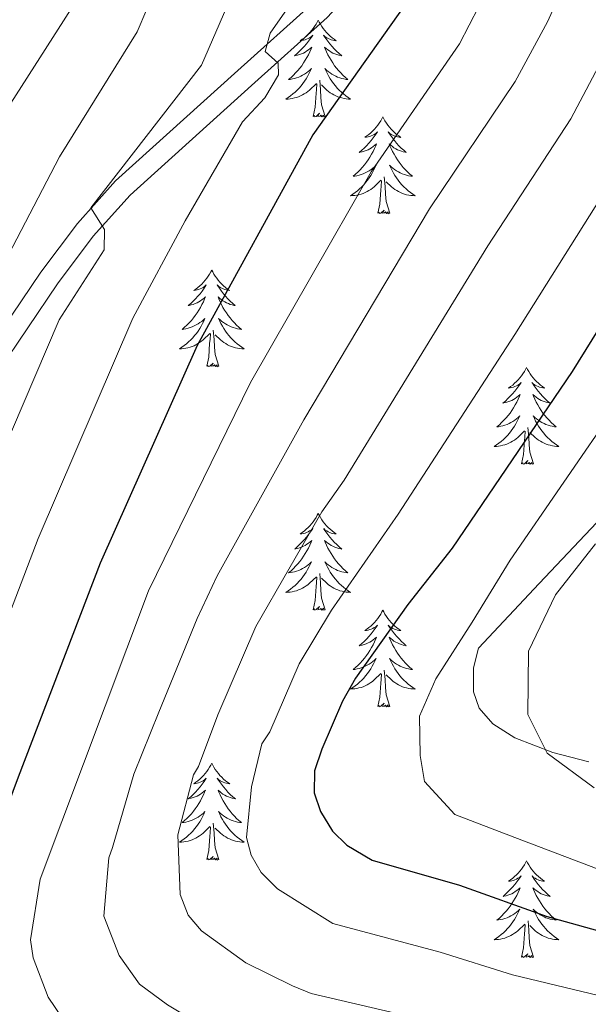
# Model space of a CAD drawing. Units: metres. Extents: x 598881 to 603380, y 4786594 to 4789630.
# Drawn here: x 600988 to 601058, y 4787111 to 4787232 of the extents above; entities that cross this region are included whole.
import ezdxf

# ---------------------------------------------------------------- set-up
doc = ezdxf.new("R2010")
doc.units = ezdxf.units.M
doc.header["$MEASUREMENT"] = 0
doc.linetypes.add('DGN Style 3', pattern=[1147.6976, 819.784, -327.9136])
for name, color, linetype, lineweight in [('Nivel 21', 7, 'Continuous', 0), ('Nivel 36', 7, 'Continuous', 0), ('Nivel 4', 7, 'Continuous', 0), ('Nivel 5', 7, 'Continuous', 0), ('Nivel 61', 7, 'Continuous', 0), ('Nivel 63', 7, 'Continuous', 0)]:
    doc.layers.add(name, color=color, linetype=linetype, lineweight=lineweight)

msp = doc.modelspace()

# ---------------------------------------------------------------- linework, layer by layer
at = {"layer": 'Nivel 21', "color": 250, "linetype": 'Continuous', "lineweight": 0}
msp.add_polyline3d([(601061.58, 4787286.95, 468.88), (601053.02, 4787275.09, 471.23), (601027.09, 4787237.9, 479.48), (601023.81, 4787234.33, 480), (601014.59, 4787226.03, 480.92), (600999.54, 4787212.42, 484.41), (600994.84, 4787207.18, 485.43), (600990.34, 4787201.17, 486.48), (600980.76, 4787187.03, 488.31), (600974.08, 4787176.49, 489.54), (600962.12, 4787155.24, 492.12), (600954.1, 4787140.09, 493.24), (600945.52, 4787122.97, 493.99), (600939.68, 4787109, 494.62)], dxfattribs=at)
at = {"layer": 'Nivel 21', "color": 250, "linetype": 'DGN Style 3', "lineweight": 0}
for points in [[(600942.06, 4787108.21, 494.62), (600947.8, 4787121.92, 493.99), (600956.32, 4787138.95, 493.24), (600964.31, 4787154.04, 492.12), (600976.22, 4787175.2, 489.54), (600982.85, 4787185.66, 488.31), (600992.38, 4787199.72, 486.48), (600996.78, 4787205.59, 485.43), (601001.32, 4787210.66, 484.41), (601016.26, 4787224.17, 480.92), (601025.58, 4787232.55, 480), (601029.05, 4787236.33, 479.48), (601055.06, 4787273.64, 471.23), (601063.54, 4787285.4, 468.88)], [(601060.18, 4787171.8, 438.2), (601051.69, 4787162.79, 438.41), (601044.24, 4787154.83, 439.01), (601043.62, 4787152.42, 439.25), (601043.62, 4787149.45, 439.55), (601044.3, 4787147.44, 439.82), (601045.99, 4787145.51, 439.66), (601048.7, 4787143.79, 439.28), (601053.38, 4787141.98, 439.44), (601057.8, 4787140.84, 439.82)]]:
    msp.add_polyline3d(points, dxfattribs=at)
at = {"layer": 'Nivel 36', "color": 92, "linetype": 'Continuous', "lineweight": 0, "flags": 128}
for points in [[(601024.48, 4787232.22), (601024.37, 4787232), (601024.22, 4787231.73), (601024.05, 4787231.46), (601023.87, 4787231.2), (601023.67, 4787230.95), (601023.46, 4787230.72), (601023.25, 4787230.49), (601023.02, 4787230.27), (601022.78, 4787230.07), (601022.52, 4787229.88), (601022.26, 4787229.7), (601022.46, 4787229.73), (601022.67, 4787229.76), (601022.87, 4787229.82), (601023.06, 4787229.89), (601023.25, 4787229.97), (601023.43, 4787230.07), (601023.6, 4787230.18), (601023.81, 4787230.37), (601023.77, 4787230.31), (601023.54, 4787229.97), (601023.3, 4787229.63), (601023.04, 4787229.3), (601022.77, 4787228.99), (601022.49, 4787228.68), (601022.2, 4787228.39), (601021.9, 4787228.11), (601021.58, 4787227.83), (601021.71, 4787227.86), (601021.95, 4787227.91), (601022.2, 4787227.99), (601022.43, 4787228.08), (601022.66, 4787228.18), (601022.89, 4787228.3), (601023.1, 4787228.43), (601023.31, 4787228.57), (601023.51, 4787228.73), (601023.69, 4787228.9), (601023.6, 4787228.68), (601023.45, 4787228.32), (601023.28, 4787227.96), (601023.09, 4787227.62), (601022.89, 4787227.28), (601022.68, 4787226.95), (601022.45, 4787226.62), (601022.22, 4787226.31), (601021.96, 4787226.01), (601021.7, 4787225.72), (601021.43, 4787225.43), (601021.14, 4787225.17), (601020.84, 4787224.91), (601021.04, 4787224.93), (601021.3, 4787224.98), (601021.57, 4787225.04), (601021.83, 4787225.12), (601022.08, 4787225.21), (601022.33, 4787225.32), (601022.57, 4787225.45), (601022.8, 4787225.58), (601023.03, 4787225.73), (601023.25, 4787225.9), (601023.45, 4787226.07), (601023.65, 4787226.26), (601023.51, 4787225.93)], [(601024.48, 4787232.22), (601024.59, 4787232), (601024.75, 4787231.73), (601024.92, 4787231.46), (601025.1, 4787231.2), (601025.29, 4787230.95), (601025.5, 4787230.72), (601025.72, 4787230.49), (601025.95, 4787230.27), (601026.19, 4787230.07), (601026.44, 4787229.88), (601026.7, 4787229.7), (601026.5, 4787229.73), (601026.3, 4787229.76), (601026.1, 4787229.82), (601025.9, 4787229.89), (601025.71, 4787229.97), (601025.53, 4787230.07), (601025.36, 4787230.18), (601025.15, 4787230.37), (601025.2, 4787230.31), (601025.42, 4787229.97), (601025.67, 4787229.63), (601025.92, 4787229.3), (601026.19, 4787228.99), (601026.47, 4787228.68), (601026.76, 4787228.39), (601027.07, 4787228.11), (601027.38, 4787227.83), (601027.26, 4787227.86), (601027.01, 4787227.91), (601026.77, 4787227.99), (601026.53, 4787228.08), (601026.3, 4787228.18), (601026.08, 4787228.3), (601025.86, 4787228.43), (601025.66, 4787228.57), (601025.46, 4787228.73), (601025.27, 4787228.9), (601025.36, 4787228.68), (601025.52, 4787228.32), (601025.69, 4787227.96), (601025.87, 4787227.62), (601026.07, 4787227.28), (601026.28, 4787226.95), (601026.51, 4787226.62), (601026.75, 4787226.31), (601027, 4787226.01), (601027.26, 4787225.72), (601027.54, 4787225.43), (601027.83, 4787225.17), (601028.12, 4787224.91), (601027.93, 4787224.93), (601027.66, 4787224.98), (601027.4, 4787225.04), (601027.14, 4787225.12), (601026.88, 4787225.21), (601026.64, 4787225.32), (601026.4, 4787225.45), (601026.16, 4787225.58), (601025.94, 4787225.73), (601025.72, 4787225.9), (601025.51, 4787226.07), (601025.32, 4787226.26), (601025.46, 4787225.93)], [(601023.51, 4787225.93), (601023.35, 4787225.61), (601023.18, 4787225.3), (601023, 4787224.99), (601022.8, 4787224.7), (601022.59, 4787224.41), (601022.37, 4787224.13), (601022.13, 4787223.86), (601021.89, 4787223.61), (601021.63, 4787223.36), (601021.36, 4787223.13), (601021.08, 4787222.91), (601020.79, 4787222.7), (601020.5, 4787222.51), (601020.77, 4787222.51), (601021.03, 4787222.54), (601021.29, 4787222.58), (601021.55, 4787222.64), (601021.81, 4787222.71), (601022.06, 4787222.8), (601022.3, 4787222.9), (601022.54, 4787223.01), (601022.77, 4787223.15), (601022.99, 4787223.29), (601023.2, 4787223.45), (601023.41, 4787223.62), (601024.26, 4787224.42)], [(601025.46, 4787225.93), (601025.62, 4787225.61), (601025.78, 4787225.3), (601025.97, 4787224.99), (601026.16, 4787224.7), (601026.37, 4787224.41), (601026.6, 4787224.13), (601026.83, 4787223.86), (601027.08, 4787223.61), (601027.34, 4787223.36), (601027.6, 4787223.13), (601027.88, 4787222.91), (601028.17, 4787222.7), (601028.46, 4787222.51), (601028.2, 4787222.51), (601027.94, 4787222.54), (601027.67, 4787222.58), (601027.41, 4787222.64), (601027.16, 4787222.71), (601026.91, 4787222.8), (601026.66, 4787222.9), (601026.43, 4787223.01), (601026.2, 4787223.15), (601025.98, 4787223.29), (601025.76, 4787223.45), (601025.56, 4787223.62), (601024.9, 4787224.24)], [(601023.86, 4787220.37), (601024.11, 4787221.49), (601024.22, 4787223.23), (601024.27, 4787223.66), (601024.33, 4787224.39)], [(601025.33, 4787220.37), (601024.9, 4787221.81), (601024.81, 4787222.71), (601024.77, 4787223.66), (601024.67, 4787224.83)], [(601025.33, 4787220.37), (601025.16, 4787220.3), (601025.14, 4787220.54), (601024.95, 4787220.32), (601024.83, 4787220.52), (601024.71, 4787220.41), (601024.44, 4787220.36), (601024.64, 4787220.75), (601024.25, 4787220.37), (601024.06, 4787220.32), (601024.02, 4787220.48), (601023.86, 4787220.37)], [(601032.44, 4787220.3), (601032.33, 4787220.08), (601032.18, 4787219.81), (601032.01, 4787219.54), (601031.83, 4787219.28), (601031.63, 4787219.04), (601031.43, 4787218.8), (601031.21, 4787218.57), (601030.98, 4787218.36), (601030.74, 4787218.15), (601030.49, 4787217.96), (601030.23, 4787217.79), (601030.42, 4787217.81), (601030.63, 4787217.85), (601030.83, 4787217.9), (601031.02, 4787217.97), (601031.21, 4787218.05), (601031.39, 4787218.15), (601031.57, 4787218.27), (601031.77, 4787218.46), (601031.73, 4787218.39), (601031.5, 4787218.05), (601031.26, 4787217.71), (601031, 4787217.39), (601030.73, 4787217.07), (601030.45, 4787216.76), (601030.16, 4787216.47), (601029.86, 4787216.19), (601029.54, 4787215.92), (601029.67, 4787215.94), (601029.92, 4787216), (601030.16, 4787216.07), (601030.39, 4787216.16), (601030.62, 4787216.26), (601030.85, 4787216.38), (601031.06, 4787216.51), (601031.27, 4787216.65), (601031.47, 4787216.81), (601031.65, 4787216.98), (601031.57, 4787216.76), (601031.41, 4787216.4), (601031.24, 4787216.05), (601031.05, 4787215.7), (601030.85, 4787215.36), (601030.64, 4787215.03), (601030.42, 4787214.71), (601030.18, 4787214.39), (601029.92, 4787214.09), (601029.66, 4787213.8), (601029.39, 4787213.52), (601029.1, 4787213.25), (601028.8, 4787212.99), (601029, 4787213.01), (601029.26, 4787213.06), (601029.53, 4787213.12), (601029.79, 4787213.2), (601030.04, 4787213.3), (601030.29, 4787213.41), (601030.53, 4787213.53), (601030.76, 4787213.67), (601030.99, 4787213.82), (601031.21, 4787213.98), (601031.41, 4787214.16), (601031.61, 4787214.34), (601031.47, 4787214.02)], [(601032.44, 4787220.3), (601032.55, 4787220.08), (601032.71, 4787219.81), (601032.88, 4787219.54), (601033.06, 4787219.28), (601033.25, 4787219.04), (601033.46, 4787218.8), (601033.68, 4787218.57), (601033.91, 4787218.36), (601034.15, 4787218.15), (601034.4, 4787217.96), (601034.66, 4787217.78), (601034.46, 4787217.81), (601034.26, 4787217.85), (601034.06, 4787217.9), (601033.86, 4787217.97), (601033.68, 4787218.05), (601033.49, 4787218.15), (601033.32, 4787218.27), (601033.12, 4787218.46), (601033.16, 4787218.39), (601033.39, 4787218.05), (601033.63, 4787217.71), (601033.88, 4787217.39), (601034.15, 4787217.07), (601034.43, 4787216.76), (601034.72, 4787216.47), (601035.03, 4787216.19), (601035.34, 4787215.92), (601035.22, 4787215.94), (601034.97, 4787216), (601034.73, 4787216.07), (601034.49, 4787216.16), (601034.26, 4787216.26), (601034.04, 4787216.38), (601033.82, 4787216.51), (601033.62, 4787216.65), (601033.42, 4787216.81), (601033.23, 4787216.98), (601033.32, 4787216.76), (601033.48, 4787216.4), (601033.65, 4787216.05), (601033.83, 4787215.7), (601034.03, 4787215.36), (601034.24, 4787215.03), (601034.47, 4787214.71), (601034.71, 4787214.39), (601034.96, 4787214.09), (601035.22, 4787213.8), (601035.5, 4787213.52), (601035.79, 4787213.25), (601036.08, 4787212.99), (601035.89, 4787213.01), (601035.62, 4787213.06), (601035.36, 4787213.12), (601035.1, 4787213.2), (601034.84, 4787213.3), (601034.6, 4787213.41), (601034.36, 4787213.53), (601034.12, 4787213.67), (601033.9, 4787213.82), (601033.68, 4787213.98), (601033.47, 4787214.16), (601033.28, 4787214.34), (601033.42, 4787214.02)], [(601031.47, 4787214.02), (601031.31, 4787213.7), (601031.14, 4787213.38), (601030.96, 4787213.08), (601030.76, 4787212.78), (601030.55, 4787212.49), (601030.33, 4787212.21), (601030.09, 4787211.95), (601029.85, 4787211.69), (601029.59, 4787211.44), (601029.32, 4787211.21), (601029.04, 4787210.99), (601028.75, 4787210.78), (601028.46, 4787210.59), (601028.73, 4787210.6), (601028.99, 4787210.62), (601029.25, 4787210.66), (601029.51, 4787210.72), (601029.77, 4787210.79), (601030.02, 4787210.88), (601030.26, 4787210.98), (601030.5, 4787211.1), (601030.73, 4787211.23), (601030.95, 4787211.37), (601031.16, 4787211.53), (601031.37, 4787211.7), (601032.22, 4787212.5)], [(601033.42, 4787214.02), (601033.58, 4787213.7), (601033.74, 4787213.38), (601033.93, 4787213.08), (601034.12, 4787212.78), (601034.33, 4787212.49), (601034.56, 4787212.21), (601034.79, 4787211.95), (601035.04, 4787211.69), (601035.3, 4787211.44), (601035.56, 4787211.21), (601035.84, 4787210.99), (601036.13, 4787210.78), (601036.42, 4787210.59), (601036.16, 4787210.6), (601035.9, 4787210.62), (601035.63, 4787210.66), (601035.37, 4787210.72), (601035.12, 4787210.79), (601034.87, 4787210.88), (601034.62, 4787210.98), (601034.39, 4787211.1), (601034.16, 4787211.23), (601033.94, 4787211.37), (601033.72, 4787211.53), (601033.52, 4787211.7), (601032.86, 4787212.32)], [(601031.82, 4787208.45), (601032.07, 4787209.57), (601032.18, 4787211.31), (601032.23, 4787211.74), (601032.29, 4787212.47)], [(601033.29, 4787208.45), (601032.86, 4787209.89), (601032.77, 4787210.79), (601032.73, 4787211.74), (601032.63, 4787212.91)], [(601033.29, 4787208.45), (601033.12, 4787208.38), (601033.1, 4787208.62), (601032.91, 4787208.4), (601032.79, 4787208.6), (601032.67, 4787208.49), (601032.4, 4787208.44), (601032.6, 4787208.83), (601032.21, 4787208.45), (601032.02, 4787208.4), (601031.98, 4787208.56), (601031.82, 4787208.45)], [(601011.38, 4787201.43), (601011.26, 4787201.21), (601011.11, 4787200.94), (601010.94, 4787200.67), (601010.76, 4787200.42), (601010.56, 4787200.17), (601010.36, 4787199.93), (601010.14, 4787199.71), (601009.91, 4787199.49), (601009.67, 4787199.29), (601009.42, 4787199.09), (601009.16, 4787198.92), (601009.36, 4787198.94), (601009.56, 4787198.98), (601009.76, 4787199.03), (601009.95, 4787199.1), (601010.14, 4787199.19), (601010.32, 4787199.29), (601010.5, 4787199.4), (601010.7, 4787199.59), (601010.66, 4787199.52), (601010.43, 4787199.18), (601010.19, 4787198.84), (601009.93, 4787198.52), (601009.66, 4787198.2), (601009.38, 4787197.9), (601009.09, 4787197.6), (601008.79, 4787197.32), (601008.48, 4787197.05), (601008.6, 4787197.07), (601008.85, 4787197.13), (601009.09, 4787197.2), (601009.32, 4787197.29), (601009.56, 4787197.39), (601009.78, 4787197.51), (601010, 4787197.64), (601010.2, 4787197.79), (601010.4, 4787197.94), (601010.59, 4787198.11), (601010.5, 4787197.89), (601010.34, 4787197.53), (601010.17, 4787197.18), (601009.99, 4787196.83), (601009.79, 4787196.49), (601009.57, 4787196.16), (601009.35, 4787195.84), (601009.11, 4787195.53), (601008.86, 4787195.22), (601008.59, 4787194.93), (601008.32, 4787194.65), (601008.03, 4787194.38), (601007.73, 4787194.12), (601007.93, 4787194.15), (601008.2, 4787194.19), (601008.46, 4787194.26), (601008.72, 4787194.34), (601008.97, 4787194.43), (601009.22, 4787194.54), (601009.46, 4787194.66), (601009.7, 4787194.8), (601009.92, 4787194.95), (601010.14, 4787195.11), (601010.34, 4787195.29), (601010.54, 4787195.48), (601010.4, 4787195.15)], [(601011.38, 4787201.43), (601011.49, 4787201.21), (601011.64, 4787200.94), (601011.81, 4787200.67), (601011.99, 4787200.42), (601012.18, 4787200.17), (601012.39, 4787199.93), (601012.61, 4787199.71), (601012.84, 4787199.49), (601013.08, 4787199.29), (601013.33, 4787199.09), (601013.59, 4787198.92), (601013.39, 4787198.94), (601013.19, 4787198.98), (601012.99, 4787199.03), (601012.8, 4787199.1), (601012.61, 4787199.19), (601012.43, 4787199.29), (601012.25, 4787199.4), (601012.05, 4787199.59), (601012.09, 4787199.52), (601012.32, 4787199.18), (601012.56, 4787198.84), (601012.82, 4787198.52), (601013.08, 4787198.2), (601013.36, 4787197.9), (601013.66, 4787197.6), (601013.96, 4787197.32), (601014.27, 4787197.05), (601014.15, 4787197.07), (601013.9, 4787197.13), (601013.66, 4787197.2), (601013.42, 4787197.29), (601013.19, 4787197.39), (601012.97, 4787197.51), (601012.76, 4787197.64), (601012.55, 4787197.79), (601012.35, 4787197.94), (601012.16, 4787198.11), (601012.25, 4787197.89), (601012.41, 4787197.53), (601012.58, 4787197.18), (601012.76, 4787196.83), (601012.96, 4787196.49), (601013.18, 4787196.16), (601013.4, 4787195.84), (601013.64, 4787195.53), (601013.89, 4787195.22), (601014.16, 4787194.93), (601014.43, 4787194.65), (601014.72, 4787194.38), (601015.02, 4787194.12), (601014.82, 4787194.15), (601014.55, 4787194.19), (601014.29, 4787194.26), (601014.03, 4787194.34), (601013.78, 4787194.43), (601013.53, 4787194.54), (601013.29, 4787194.66), (601013.05, 4787194.8), (601012.83, 4787194.95), (601012.61, 4787195.11), (601012.41, 4787195.29), (601012.21, 4787195.48), (601012.35, 4787195.15)], [(601010.4, 4787195.15), (601010.24, 4787194.83), (601010.07, 4787194.51), (601009.89, 4787194.21), (601009.69, 4787193.91), (601009.48, 4787193.63), (601009.26, 4787193.35), (601009.03, 4787193.08), (601008.78, 4787192.82), (601008.52, 4787192.58), (601008.25, 4787192.34), (601007.97, 4787192.12), (601007.68, 4787191.91), (601007.4, 4787191.72), (601007.66, 4787191.73), (601007.92, 4787191.75), (601008.18, 4787191.79), (601008.44, 4787191.85), (601008.7, 4787191.92), (601008.95, 4787192.01), (601009.19, 4787192.11), (601009.43, 4787192.23), (601009.66, 4787192.36), (601009.88, 4787192.51), (601010.1, 4787192.66), (601010.3, 4787192.83), (601011.15, 4787193.63)], [(601012.35, 4787195.15), (601012.51, 4787194.83), (601012.68, 4787194.51), (601012.86, 4787194.21), (601013.06, 4787193.91), (601013.27, 4787193.63), (601013.49, 4787193.35), (601013.72, 4787193.08), (601013.97, 4787192.82), (601014.23, 4787192.58), (601014.5, 4787192.34), (601014.78, 4787192.12), (601015.06, 4787191.91), (601015.36, 4787191.72), (601015.09, 4787191.73), (601014.83, 4787191.75), (601014.56, 4787191.79), (601014.31, 4787191.85), (601014.05, 4787191.92), (601013.8, 4787192.01), (601013.56, 4787192.11), (601013.32, 4787192.23), (601013.09, 4787192.36), (601012.87, 4787192.51), (601012.65, 4787192.66), (601012.45, 4787192.83), (601011.79, 4787193.45)], [(601010.76, 4787189.58), (601011, 4787190.7), (601011.11, 4787192.44), (601011.16, 4787192.88), (601011.22, 4787193.6)], [(601012.23, 4787189.58), (601011.8, 4787191.02), (601011.71, 4787191.93), (601011.66, 4787192.88), (601011.56, 4787194.04)], [(601012.23, 4787189.58), (601012.05, 4787189.52), (601012.03, 4787189.75), (601011.84, 4787189.53), (601011.72, 4787189.74), (601011.6, 4787189.63), (601011.33, 4787189.57), (601011.53, 4787189.97), (601011.14, 4787189.59), (601010.95, 4787189.53), (601010.91, 4787189.69), (601010.76, 4787189.58)], [(601050.14, 4787189.41), (601050.03, 4787189.19), (601049.88, 4787188.92), (601049.71, 4787188.65), (601049.53, 4787188.39), (601049.33, 4787188.15), (601049.12, 4787187.91), (601048.91, 4787187.68), (601048.68, 4787187.47), (601048.44, 4787187.26), (601048.18, 4787187.07), (601047.92, 4787186.89), (601048.12, 4787186.92), (601048.33, 4787186.95), (601048.53, 4787187.01), (601048.72, 4787187.08), (601048.91, 4787187.16), (601049.09, 4787187.26), (601049.26, 4787187.37), (601049.47, 4787187.57), (601049.43, 4787187.5), (601049.2, 4787187.15), (601048.96, 4787186.82), (601048.7, 4787186.49), (601048.43, 4787186.18), (601048.15, 4787185.87), (601047.86, 4787185.58), (601047.56, 4787185.29), (601047.24, 4787185.02), (601047.37, 4787185.05), (601047.61, 4787185.11), (601047.86, 4787185.18), (601048.09, 4787185.27), (601048.32, 4787185.37), (601048.55, 4787185.49), (601048.76, 4787185.62), (601048.97, 4787185.76), (601049.17, 4787185.92), (601049.35, 4787186.09), (601049.26, 4787185.87), (601049.11, 4787185.51), (601048.94, 4787185.15), (601048.75, 4787184.81), (601048.55, 4787184.47), (601048.34, 4787184.13), (601048.11, 4787183.81), (601047.88, 4787183.5), (601047.62, 4787183.2), (601047.36, 4787182.91), (601047.08, 4787182.63), (601046.8, 4787182.35), (601046.5, 4787182.1), (601046.7, 4787182.12), (601046.96, 4787182.17), (601047.23, 4787182.23), (601047.49, 4787182.31), (601047.74, 4787182.41), (601047.99, 4787182.51), (601048.23, 4787182.64), (601048.46, 4787182.77), (601048.69, 4787182.92), (601048.9, 4787183.09), (601049.11, 4787183.26), (601049.31, 4787183.45), (601049.16, 4787183.13)], [(601050.14, 4787189.41), (601050.25, 4787189.19), (601050.41, 4787188.92), (601050.58, 4787188.65), (601050.76, 4787188.39), (601050.95, 4787188.15), (601051.16, 4787187.91), (601051.38, 4787187.68), (601051.61, 4787187.47), (601051.85, 4787187.26), (601052.1, 4787187.07), (601052.36, 4787186.89), (601052.16, 4787186.92), (601051.96, 4787186.95), (601051.76, 4787187.01), (601051.56, 4787187.08), (601051.37, 4787187.16), (601051.19, 4787187.26), (601051.02, 4787187.37), (601050.81, 4787187.57), (601050.86, 4787187.5), (601051.08, 4787187.15), (601051.33, 4787186.82), (601051.58, 4787186.49), (601051.85, 4787186.18), (601052.13, 4787185.87), (601052.42, 4787185.58), (601052.73, 4787185.29), (601053.04, 4787185.02), (601052.92, 4787185.05), (601052.67, 4787185.11), (601052.43, 4787185.18), (601052.19, 4787185.27), (601051.96, 4787185.37), (601051.74, 4787185.49), (601051.52, 4787185.62), (601051.32, 4787185.76), (601051.12, 4787185.92), (601050.93, 4787186.09), (601051.02, 4787185.87), (601051.18, 4787185.51), (601051.35, 4787185.15), (601051.53, 4787184.81), (601051.73, 4787184.47), (601051.94, 4787184.13), (601052.17, 4787183.81), (601052.41, 4787183.5), (601052.66, 4787183.2), (601052.92, 4787182.91), (601053.2, 4787182.63), (601053.49, 4787182.35), (601053.78, 4787182.1), (601053.59, 4787182.12), (601053.32, 4787182.17), (601053.06, 4787182.23), (601052.8, 4787182.31), (601052.54, 4787182.41), (601052.3, 4787182.51), (601052.05, 4787182.64), (601051.82, 4787182.77), (601051.6, 4787182.92), (601051.38, 4787183.09), (601051.17, 4787183.26), (601050.98, 4787183.45), (601051.12, 4787183.13)], [(601049.16, 4787183.13), (601049.01, 4787182.8), (601048.84, 4787182.49), (601048.66, 4787182.19), (601048.46, 4787181.89), (601048.25, 4787181.6), (601048.03, 4787181.32), (601047.79, 4787181.05), (601047.55, 4787180.8), (601047.29, 4787180.55), (601047.02, 4787180.32), (601046.74, 4787180.09), (601046.45, 4787179.89), (601046.16, 4787179.69), (601046.43, 4787179.7), (601046.69, 4787179.73), (601046.95, 4787179.77), (601047.21, 4787179.83), (601047.47, 4787179.9), (601047.72, 4787179.99), (601047.96, 4787180.09), (601048.2, 4787180.21), (601048.43, 4787180.34), (601048.65, 4787180.48), (601048.86, 4787180.64), (601049.07, 4787180.81), (601049.91, 4787181.61)], [(601051.12, 4787183.13), (601051.27, 4787182.8), (601051.44, 4787182.49), (601051.63, 4787182.19), (601051.82, 4787181.89), (601052.03, 4787181.6), (601052.26, 4787181.32), (601052.49, 4787181.05), (601052.74, 4787180.8), (601053, 4787180.55), (601053.26, 4787180.32), (601053.54, 4787180.09), (601053.83, 4787179.89), (601054.12, 4787179.69), (601053.86, 4787179.7), (601053.59, 4787179.73), (601053.33, 4787179.77), (601053.07, 4787179.83), (601052.82, 4787179.9), (601052.57, 4787179.99), (601052.32, 4787180.09), (601052.09, 4787180.21), (601051.86, 4787180.34), (601051.63, 4787180.48), (601051.42, 4787180.64), (601051.22, 4787180.81), (601050.56, 4787181.43)], [(601049.52, 4787177.56), (601049.77, 4787178.68), (601049.88, 4787180.42), (601049.93, 4787180.85), (601049.99, 4787181.57)], [(601050.99, 4787177.56), (601050.56, 4787179), (601050.47, 4787179.9), (601050.43, 4787180.85), (601050.32, 4787182.02)], [(601050.99, 4787177.56), (601050.82, 4787177.49), (601050.8, 4787177.73), (601050.61, 4787177.51), (601050.49, 4787177.71), (601050.37, 4787177.6), (601050.1, 4787177.55), (601050.29, 4787177.94), (601049.91, 4787177.56), (601049.72, 4787177.51), (601049.68, 4787177.67), (601049.52, 4787177.56)], [(601024.48, 4787171.42), (601024.37, 4787171.21), (601024.22, 4787170.93), (601024.05, 4787170.66), (601023.87, 4787170.41), (601023.67, 4787170.16), (601023.47, 4787169.92), (601023.25, 4787169.7), (601023.02, 4787169.48), (601022.78, 4787169.28), (601022.53, 4787169.09), (601022.27, 4787168.91), (601022.47, 4787168.93), (601022.67, 4787168.97), (601022.87, 4787169.02), (601023.06, 4787169.09), (601023.25, 4787169.18), (601023.43, 4787169.28), (601023.61, 4787169.39), (601023.81, 4787169.58), (601023.77, 4787169.51), (601023.54, 4787169.17), (601023.3, 4787168.83), (601023.04, 4787168.51), (601022.77, 4787168.19), (601022.49, 4787167.89), (601022.2, 4787167.59), (601021.9, 4787167.31), (601021.59, 4787167.04), (601021.71, 4787167.06), (601021.96, 4787167.12), (601022.2, 4787167.19), (601022.43, 4787167.28), (601022.66, 4787167.38), (601022.89, 4787167.5), (601023.1, 4787167.63), (601023.31, 4787167.78), (601023.51, 4787167.93), (601023.7, 4787168.11), (601023.61, 4787167.88), (601023.45, 4787167.52), (601023.28, 4787167.17), (601023.1, 4787166.82), (601022.9, 4787166.48), (601022.68, 4787166.15), (601022.46, 4787165.83), (601022.22, 4787165.52), (601021.97, 4787165.21), (601021.7, 4787164.92), (601021.43, 4787164.64), (601021.14, 4787164.37), (601020.84, 4787164.11), (601021.04, 4787164.14), (601021.31, 4787164.18), (601021.57, 4787164.25), (601021.83, 4787164.33), (601022.08, 4787164.42), (601022.33, 4787164.53), (601022.57, 4787164.65), (601022.81, 4787164.79), (601023.03, 4787164.94), (601023.25, 4787165.1), (601023.45, 4787165.28), (601023.65, 4787165.47), (601023.51, 4787165.14)], [(601024.48, 4787171.42), (601024.6, 4787171.21), (601024.75, 4787170.93), (601024.92, 4787170.66), (601025.1, 4787170.41), (601025.29, 4787170.16), (601025.5, 4787169.92), (601025.72, 4787169.7), (601025.95, 4787169.48), (601026.19, 4787169.28), (601026.44, 4787169.09), (601026.7, 4787168.91), (601026.5, 4787168.93), (601026.3, 4787168.97), (601026.1, 4787169.02), (601025.9, 4787169.09), (601025.72, 4787169.18), (601025.54, 4787169.28), (601025.36, 4787169.39), (601025.16, 4787169.58), (601025.2, 4787169.51), (601025.43, 4787169.17), (601025.67, 4787168.83), (601025.93, 4787168.51), (601026.19, 4787168.19), (601026.47, 4787167.89), (601026.77, 4787167.59), (601027.07, 4787167.31), (601027.38, 4787167.04), (601027.26, 4787167.06), (601027.01, 4787167.12), (601026.77, 4787167.19), (601026.53, 4787167.28), (601026.3, 4787167.38), (601026.08, 4787167.5), (601025.86, 4787167.63), (601025.66, 4787167.78), (601025.46, 4787167.93), (601025.27, 4787168.11), (601025.36, 4787167.88), (601025.52, 4787167.52), (601025.69, 4787167.17), (601025.87, 4787166.82), (601026.07, 4787166.48), (601026.28, 4787166.15), (601026.51, 4787165.83), (601026.75, 4787165.52), (601027, 4787165.21), (601027.27, 4787164.92), (601027.54, 4787164.64), (601027.83, 4787164.37), (601028.13, 4787164.11), (601027.93, 4787164.14), (601027.66, 4787164.18), (601027.4, 4787164.25), (601027.14, 4787164.33), (601026.88, 4787164.42), (601026.64, 4787164.53), (601026.4, 4787164.65), (601026.16, 4787164.79), (601025.94, 4787164.94), (601025.72, 4787165.1), (601025.52, 4787165.28), (601025.32, 4787165.47), (601025.46, 4787165.14)], [(601023.51, 4787165.14), (601023.35, 4787164.82), (601023.18, 4787164.51), (601023, 4787164.2), (601022.8, 4787163.9), (601022.59, 4787163.61), (601022.37, 4787163.34), (601022.14, 4787163.07), (601021.89, 4787162.81), (601021.63, 4787162.57), (601021.36, 4787162.33), (601021.08, 4787162.11), (601020.79, 4787161.9), (601020.5, 4787161.71), (601020.77, 4787161.72), (601021.03, 4787161.74), (601021.29, 4787161.79), (601021.55, 4787161.84), (601021.81, 4787161.91), (601022.06, 4787162), (601022.3, 4787162.1), (601022.54, 4787162.22), (601022.77, 4787162.35), (601022.99, 4787162.5), (601023.2, 4787162.65), (601023.41, 4787162.82), (601024.26, 4787163.62)], [(601025.46, 4787165.14), (601025.62, 4787164.82), (601025.78, 4787164.51), (601025.97, 4787164.2), (601026.16, 4787163.9), (601026.38, 4787163.61), (601026.6, 4787163.34), (601026.83, 4787163.07), (601027.08, 4787162.81), (601027.34, 4787162.57), (601027.61, 4787162.33), (601027.89, 4787162.11), (601028.18, 4787161.9), (601028.46, 4787161.71), (601028.2, 4787161.72), (601027.94, 4787161.74), (601027.68, 4787161.79), (601027.42, 4787161.84), (601027.16, 4787161.91), (601026.91, 4787162), (601026.67, 4787162.1), (601026.43, 4787162.22), (601026.2, 4787162.35), (601025.98, 4787162.5), (601025.76, 4787162.65), (601025.56, 4787162.82), (601024.9, 4787163.44)], [(601023.87, 4787159.57), (601024.11, 4787160.69), (601024.22, 4787162.43), (601024.27, 4787162.87), (601024.33, 4787163.59)], [(601025.34, 4787159.57), (601024.91, 4787161.01), (601024.82, 4787161.92), (601024.77, 4787162.87), (601024.67, 4787164.03)], [(601025.34, 4787159.57), (601025.16, 4787159.51), (601025.14, 4787159.75), (601024.95, 4787159.52), (601024.83, 4787159.73), (601024.71, 4787159.62), (601024.44, 4787159.56), (601024.64, 4787159.96), (601024.25, 4787159.58), (601024.06, 4787159.52), (601024.02, 4787159.69), (601023.87, 4787159.57)], [(601032.44, 4787159.51), (601032.33, 4787159.29), (601032.18, 4787159.01), (601032.01, 4787158.75), (601031.83, 4787158.49), (601031.64, 4787158.24), (601031.43, 4787158), (601031.21, 4787157.78), (601030.98, 4787157.56), (601030.74, 4787157.36), (601030.49, 4787157.17), (601030.23, 4787156.99), (601030.43, 4787157.01), (601030.63, 4787157.05), (601030.83, 4787157.11), (601031.02, 4787157.17), (601031.21, 4787157.26), (601031.39, 4787157.36), (601031.57, 4787157.47), (601031.77, 4787157.66), (601031.73, 4787157.6), (601031.5, 4787157.25), (601031.26, 4787156.91), (601031, 4787156.59), (601030.74, 4787156.27), (601030.46, 4787155.97), (601030.16, 4787155.67), (601029.86, 4787155.39), (601029.55, 4787155.12), (601029.67, 4787155.14), (601029.92, 4787155.2), (601030.16, 4787155.27), (601030.4, 4787155.36), (601030.63, 4787155.47), (601030.85, 4787155.58), (601031.06, 4787155.71), (601031.27, 4787155.86), (601031.47, 4787156.02), (601031.66, 4787156.19), (601031.57, 4787155.96), (601031.41, 4787155.6), (601031.24, 4787155.25), (601031.06, 4787154.9), (601030.86, 4787154.56), (601030.64, 4787154.23), (601030.42, 4787153.91), (601030.18, 4787153.6), (601029.93, 4787153.29), (601029.66, 4787153), (601029.39, 4787152.72), (601029.1, 4787152.45), (601028.8, 4787152.19), (601029, 4787152.22), (601029.27, 4787152.27), (601029.53, 4787152.33), (601029.79, 4787152.41), (601030.04, 4787152.5), (601030.29, 4787152.61), (601030.53, 4787152.73), (601030.77, 4787152.87), (601030.99, 4787153.02), (601031.21, 4787153.18), (601031.41, 4787153.36), (601031.61, 4787153.55), (601031.47, 4787153.22)], [(601032.44, 4787159.51), (601032.56, 4787159.29), (601032.71, 4787159.01), (601032.88, 4787158.75), (601033.06, 4787158.49), (601033.26, 4787158.24), (601033.46, 4787158), (601033.68, 4787157.78), (601033.91, 4787157.56), (601034.15, 4787157.36), (601034.4, 4787157.17), (601034.66, 4787156.99), (601034.46, 4787157.01), (601034.26, 4787157.05), (601034.06, 4787157.11), (601033.87, 4787157.17), (601033.68, 4787157.26), (601033.5, 4787157.36), (601033.32, 4787157.47), (601033.12, 4787157.66), (601033.16, 4787157.6), (601033.39, 4787157.25), (601033.63, 4787156.91), (601033.89, 4787156.59), (601034.16, 4787156.27), (601034.44, 4787155.97), (601034.73, 4787155.67), (601035.03, 4787155.39), (601035.34, 4787155.12), (601035.22, 4787155.14), (601034.97, 4787155.2), (601034.73, 4787155.27), (601034.5, 4787155.36), (601034.26, 4787155.47), (601034.04, 4787155.58), (601033.82, 4787155.71), (601033.62, 4787155.86), (601033.42, 4787156.02), (601033.23, 4787156.19), (601033.32, 4787155.96), (601033.48, 4787155.6), (601033.65, 4787155.25), (601033.83, 4787154.9), (601034.03, 4787154.56), (601034.25, 4787154.23), (601034.47, 4787153.91), (601034.71, 4787153.6), (601034.96, 4787153.29), (601035.23, 4787153), (601035.5, 4787152.72), (601035.79, 4787152.45), (601036.09, 4787152.19), (601035.89, 4787152.22), (601035.62, 4787152.27), (601035.36, 4787152.33), (601035.1, 4787152.41), (601034.85, 4787152.5), (601034.6, 4787152.61), (601034.36, 4787152.73), (601034.12, 4787152.87), (601033.9, 4787153.02), (601033.68, 4787153.18), (601033.48, 4787153.36), (601033.28, 4787153.55), (601033.42, 4787153.22)], [(601031.47, 4787153.22), (601031.31, 4787152.9), (601031.14, 4787152.59), (601030.96, 4787152.28), (601030.76, 4787151.98), (601030.55, 4787151.7), (601030.33, 4787151.42), (601030.1, 4787151.15), (601029.85, 4787150.89), (601029.59, 4787150.65), (601029.32, 4787150.41), (601029.04, 4787150.19), (601028.76, 4787149.98), (601028.46, 4787149.79), (601028.73, 4787149.8), (601028.99, 4787149.83), (601029.26, 4787149.87), (601029.51, 4787149.92), (601029.77, 4787149.99), (601030.02, 4787150.08), (601030.26, 4787150.19), (601030.5, 4787150.3), (601030.73, 4787150.43), (601030.95, 4787150.58), (601031.17, 4787150.73), (601031.37, 4787150.91), (601032.22, 4787151.7)], [(601033.42, 4787153.22), (601033.58, 4787152.9), (601033.75, 4787152.59), (601033.93, 4787152.28), (601034.13, 4787151.98), (601034.34, 4787151.7), (601034.56, 4787151.42), (601034.79, 4787151.15), (601035.04, 4787150.89), (601035.3, 4787150.65), (601035.57, 4787150.41), (601035.85, 4787150.19), (601036.14, 4787149.98), (601036.42, 4787149.79), (601036.16, 4787149.8), (601035.9, 4787149.83), (601035.64, 4787149.87), (601035.38, 4787149.92), (601035.12, 4787149.99), (601034.87, 4787150.08), (601034.63, 4787150.19), (601034.39, 4787150.3), (601034.16, 4787150.43), (601033.94, 4787150.58), (601033.72, 4787150.73), (601033.52, 4787150.91), (601032.86, 4787151.53)], [(601031.83, 4787147.65), (601032.07, 4787148.77), (601032.18, 4787150.51), (601032.23, 4787150.95), (601032.3, 4787151.67)], [(601033.3, 4787147.65), (601032.87, 4787149.09), (601032.78, 4787150), (601032.73, 4787150.95), (601032.63, 4787152.11)], [(601033.3, 4787147.65), (601033.12, 4787147.59), (601033.1, 4787147.83), (601032.91, 4787147.6), (601032.79, 4787147.81), (601032.67, 4787147.7), (601032.4, 4787147.65), (601032.6, 4787148.04), (601032.21, 4787147.66), (601032.02, 4787147.6), (601031.98, 4787147.77), (601031.83, 4787147.65)], [(601011.38, 4787140.64), (601011.27, 4787140.42), (601011.11, 4787140.15), (601010.94, 4787139.88), (601010.76, 4787139.62), (601010.57, 4787139.37), (601010.36, 4787139.14), (601010.14, 4787138.91), (601009.91, 4787138.69), (601009.67, 4787138.49), (601009.42, 4787138.3), (601009.16, 4787138.12), (601009.36, 4787138.15), (601009.56, 4787138.18), (601009.76, 4787138.24), (601009.96, 4787138.31), (601010.14, 4787138.39), (601010.33, 4787138.49), (601010.5, 4787138.6), (601010.7, 4787138.79), (601010.66, 4787138.73), (601010.43, 4787138.38), (601010.19, 4787138.05), (601009.94, 4787137.72), (601009.67, 4787137.41), (601009.39, 4787137.1), (601009.1, 4787136.81), (601008.79, 4787136.52), (601008.48, 4787136.25), (601008.6, 4787136.28), (601008.85, 4787136.33), (601009.09, 4787136.41), (601009.33, 4787136.49), (601009.56, 4787136.6), (601009.78, 4787136.72), (601010, 4787136.85), (601010.2, 4787136.99), (601010.4, 4787137.15), (601010.59, 4787137.32), (601010.5, 4787137.1), (601010.34, 4787136.74), (601010.17, 4787136.38), (601009.99, 4787136.03), (601009.79, 4787135.69), (601009.58, 4787135.36), (601009.35, 4787135.04), (601009.11, 4787134.73), (601008.86, 4787134.43), (601008.6, 4787134.13), (601008.32, 4787133.85), (601008.03, 4787133.58), (601007.74, 4787133.33), (601007.93, 4787133.35), (601008.2, 4787133.4), (601008.46, 4787133.46), (601008.72, 4787133.54), (601008.98, 4787133.63), (601009.22, 4787133.74), (601009.46, 4787133.87), (601009.7, 4787134), (601009.92, 4787134.15), (601010.14, 4787134.32), (601010.35, 4787134.49), (601010.54, 4787134.68), (601010.4, 4787134.35)], [(601011.38, 4787140.64), (601011.49, 4787140.42), (601011.64, 4787140.15), (601011.81, 4787139.88), (601011.99, 4787139.62), (601012.19, 4787139.37), (601012.39, 4787139.14), (601012.61, 4787138.91), (601012.84, 4787138.69), (601013.08, 4787138.49), (601013.33, 4787138.3), (601013.59, 4787138.12), (601013.4, 4787138.15), (601013.19, 4787138.18), (601012.99, 4787138.24), (601012.8, 4787138.31), (601012.61, 4787138.39), (601012.43, 4787138.49), (601012.25, 4787138.6), (601012.05, 4787138.79), (601012.09, 4787138.73), (601012.32, 4787138.38), (601012.56, 4787138.05), (601012.82, 4787137.72), (601013.09, 4787137.41), (601013.37, 4787137.1), (601013.66, 4787136.81), (601013.96, 4787136.52), (601014.28, 4787136.25), (601014.15, 4787136.28), (601013.9, 4787136.33), (601013.66, 4787136.41), (601013.43, 4787136.49), (601013.2, 4787136.6), (601012.97, 4787136.72), (601012.76, 4787136.85), (601012.55, 4787136.99), (601012.35, 4787137.15), (601012.17, 4787137.32), (601012.25, 4787137.1), (601012.41, 4787136.74), (601012.58, 4787136.38), (601012.77, 4787136.03), (601012.97, 4787135.69), (601013.18, 4787135.36), (601013.4, 4787135.04), (601013.64, 4787134.73), (601013.9, 4787134.43), (601014.16, 4787134.13), (601014.43, 4787133.85), (601014.72, 4787133.58), (601015.02, 4787133.33), (601014.82, 4787133.35), (601014.56, 4787133.4), (601014.29, 4787133.46), (601014.03, 4787133.54), (601013.78, 4787133.63), (601013.53, 4787133.74), (601013.29, 4787133.87), (601013.06, 4787134), (601012.83, 4787134.15), (601012.61, 4787134.32), (601012.41, 4787134.49), (601012.21, 4787134.68), (601012.35, 4787134.35)], [(601010.4, 4787134.35), (601010.24, 4787134.03), (601010.08, 4787133.72), (601009.89, 4787133.41), (601009.7, 4787133.12), (601009.49, 4787132.83), (601009.26, 4787132.55), (601009.03, 4787132.28), (601008.78, 4787132.03), (601008.52, 4787131.78), (601008.26, 4787131.55), (601007.98, 4787131.32), (601007.69, 4787131.11), (601007.4, 4787130.92), (601007.66, 4787130.93), (601007.92, 4787130.96), (601008.19, 4787131), (601008.45, 4787131.06), (601008.7, 4787131.13), (601008.95, 4787131.21), (601009.2, 4787131.32), (601009.43, 4787131.43), (601009.66, 4787131.57), (601009.88, 4787131.71), (601010.1, 4787131.87), (601010.3, 4787132.04), (601011.15, 4787132.84)], [(601012.35, 4787134.35), (601012.51, 4787134.03), (601012.68, 4787133.72), (601012.86, 4787133.41), (601013.06, 4787133.12), (601013.27, 4787132.83), (601013.49, 4787132.55), (601013.73, 4787132.28), (601013.97, 4787132.03), (601014.23, 4787131.78), (601014.5, 4787131.55), (601014.78, 4787131.32), (601015.07, 4787131.11), (601015.36, 4787130.92), (601015.09, 4787130.93), (601014.83, 4787130.96), (601014.57, 4787131), (601014.31, 4787131.06), (601014.05, 4787131.13), (601013.8, 4787131.21), (601013.56, 4787131.32), (601013.32, 4787131.43), (601013.09, 4787131.57), (601012.87, 4787131.71), (601012.66, 4787131.87), (601012.45, 4787132.04), (601011.8, 4787132.66)], [(601012.23, 4787128.79), (601011.8, 4787130.23), (601011.71, 4787131.13), (601011.66, 4787132.08), (601011.56, 4787133.25)], [(601010.76, 4787128.79), (601011, 4787129.91), (601011.12, 4787131.65), (601011.16, 4787132.08), (601011.23, 4787132.8)], [(601012.23, 4787128.79), (601012.05, 4787128.72), (601012.04, 4787128.96), (601011.84, 4787128.74), (601011.72, 4787128.94), (601011.6, 4787128.83), (601011.33, 4787128.78), (601011.53, 4787129.17), (601011.14, 4787128.79), (601010.96, 4787128.74), (601010.92, 4787128.9), (601010.76, 4787128.79)], [(601050.14, 4787128.61), (601050.03, 4787128.39), (601049.88, 4787128.12), (601049.71, 4787127.85), (601049.53, 4787127.6), (601049.33, 4787127.35), (601049.13, 4787127.11), (601048.91, 4787126.89), (601048.68, 4787126.67), (601048.44, 4787126.47), (601048.19, 4787126.27), (601047.93, 4787126.1), (601048.13, 4787126.12), (601048.33, 4787126.16), (601048.53, 4787126.21), (601048.72, 4787126.28), (601048.91, 4787126.37), (601049.09, 4787126.47), (601049.27, 4787126.58), (601049.47, 4787126.77), (601049.43, 4787126.7), (601049.2, 4787126.36), (601048.96, 4787126.02), (601048.7, 4787125.7), (601048.43, 4787125.38), (601048.15, 4787125.08), (601047.86, 4787124.78), (601047.56, 4787124.5), (601047.25, 4787124.23), (601047.37, 4787124.25), (601047.62, 4787124.31), (601047.86, 4787124.38), (601048.09, 4787124.47), (601048.32, 4787124.57), (601048.55, 4787124.69), (601048.76, 4787124.82), (601048.97, 4787124.97), (601049.17, 4787125.12), (601049.36, 4787125.29), (601049.27, 4787125.07), (601049.11, 4787124.71), (601048.94, 4787124.36), (601048.76, 4787124.01), (601048.56, 4787123.67), (601048.34, 4787123.34), (601048.12, 4787123.02), (601047.88, 4787122.71), (601047.63, 4787122.4), (601047.36, 4787122.11), (601047.09, 4787121.83), (601046.8, 4787121.56), (601046.5, 4787121.3), (601046.7, 4787121.33), (601046.97, 4787121.37), (601047.23, 4787121.44), (601047.49, 4787121.51), (601047.74, 4787121.61), (601047.99, 4787121.72), (601048.23, 4787121.84), (601048.47, 4787121.98), (601048.69, 4787122.13), (601048.91, 4787122.29), (601049.11, 4787122.47), (601049.31, 4787122.66), (601049.17, 4787122.33)], [(601050.14, 4787128.61), (601050.26, 4787128.39), (601050.41, 4787128.12), (601050.58, 4787127.85), (601050.76, 4787127.6), (601050.95, 4787127.35), (601051.16, 4787127.11), (601051.38, 4787126.89), (601051.61, 4787126.67), (601051.85, 4787126.47), (601052.1, 4787126.27), (601052.36, 4787126.1), (601052.16, 4787126.12), (601051.96, 4787126.16), (601051.76, 4787126.21), (601051.56, 4787126.28), (601051.38, 4787126.37), (601051.2, 4787126.47), (601051.02, 4787126.58), (601050.82, 4787126.77), (601050.86, 4787126.7), (601051.09, 4787126.36), (601051.33, 4787126.02), (601051.59, 4787125.7), (601051.85, 4787125.38), (601052.13, 4787125.08), (601052.43, 4787124.78), (601052.73, 4787124.5), (601053.04, 4787124.23), (601052.92, 4787124.25), (601052.67, 4787124.31), (601052.43, 4787124.38), (601052.19, 4787124.47), (601051.96, 4787124.57), (601051.74, 4787124.69), (601051.52, 4787124.82), (601051.32, 4787124.97), (601051.12, 4787125.12), (601050.93, 4787125.29), (601051.02, 4787125.07), (601051.18, 4787124.71), (601051.35, 4787124.36), (601051.53, 4787124.01), (601051.73, 4787123.67), (601051.94, 4787123.34), (601052.17, 4787123.02), (601052.41, 4787122.71), (601052.66, 4787122.4), (601052.93, 4787122.11), (601053.2, 4787121.83), (601053.49, 4787121.56), (601053.78, 4787121.3), (601053.59, 4787121.33), (601053.32, 4787121.37), (601053.06, 4787121.44), (601052.8, 4787121.51), (601052.54, 4787121.61), (601052.3, 4787121.72), (601052.06, 4787121.84), (601051.82, 4787121.98), (601051.6, 4787122.13), (601051.38, 4787122.29), (601051.18, 4787122.47), (601050.98, 4787122.66), (601051.12, 4787122.33)], [(601049.17, 4787122.33), (601049.01, 4787122.01), (601048.84, 4787121.69), (601048.66, 4787121.39), (601048.46, 4787121.09), (601048.25, 4787120.8), (601048.03, 4787120.53), (601047.8, 4787120.26), (601047.55, 4787120), (601047.29, 4787119.75), (601047.02, 4787119.52), (601046.74, 4787119.3), (601046.45, 4787119.09), (601046.16, 4787118.9), (601046.43, 4787118.91), (601046.69, 4787118.93), (601046.95, 4787118.97), (601047.21, 4787119.03), (601047.47, 4787119.1), (601047.72, 4787119.19), (601047.96, 4787119.29), (601048.2, 4787119.41), (601048.43, 4787119.54), (601048.65, 4787119.69), (601048.86, 4787119.84), (601049.07, 4787120.01), (601049.92, 4787120.81)], [(601051.12, 4787122.33), (601051.28, 4787122.01), (601051.44, 4787121.69), (601051.63, 4787121.39), (601051.82, 4787121.09), (601052.04, 4787120.8), (601052.26, 4787120.53), (601052.49, 4787120.26), (601052.74, 4787120), (601053, 4787119.75), (601053.27, 4787119.52), (601053.54, 4787119.3), (601053.83, 4787119.09), (601054.12, 4787118.9), (601053.86, 4787118.91), (601053.6, 4787118.93), (601053.33, 4787118.97), (601053.08, 4787119.03), (601052.82, 4787119.1), (601052.57, 4787119.19), (601052.33, 4787119.29), (601052.09, 4787119.41), (601051.86, 4787119.54), (601051.64, 4787119.69), (601051.42, 4787119.84), (601051.22, 4787120.01), (601050.56, 4787120.63)], [(601049.52, 4787116.76), (601049.77, 4787117.88), (601049.88, 4787119.62), (601049.93, 4787120.06), (601049.99, 4787120.78)], [(601051, 4787116.76), (601050.57, 4787118.2), (601050.48, 4787119.11), (601050.43, 4787120.06), (601050.33, 4787121.22)], [(601051, 4787116.76), (601050.82, 4787116.69), (601050.8, 4787116.93), (601050.61, 4787116.71), (601050.49, 4787116.91), (601050.37, 4787116.81), (601050.1, 4787116.75), (601050.3, 4787117.15), (601049.91, 4787116.77), (601049.72, 4787116.71), (601049.68, 4787116.87), (601049.52, 4787116.76)]]:
    msp.add_lwpolyline(points, dxfattribs=at)
at = {"layer": 'Nivel 4', "color": 36, "linetype": 'Continuous', "lineweight": 30, "flags": 128}
for points, elevation in [([(601064.75, 4787303.01), (601054.33, 4787286.84), (601045.51, 4787270.32), (601041.2, 4787260.82), (601036.49, 4787254.22), (601036.75, 4787252.86), (601039.87, 4787250.57), (601041.04, 4787248.4), (601041.08, 4787246.25), (601040.3, 4787243.88), (601037.73, 4787238.77), (601036.46, 4787236.62), (601035.02, 4787233.92), (601023.82, 4787218.11), (601009.57, 4787192.14), (600997.64, 4787165.29), (600987.53, 4787138.94), (600981.82, 4787123.68), (600980.14, 4787114.93), (600981.56, 4787109.13)], 475), ([(601069.35, 4787210.83), (601055.78, 4787188.91), (601040.98, 4787167.16), (601035.53, 4787160.21), (601029.06, 4787151.13), (601027.47, 4787148.29), (601024.94, 4787142.39), (601024.05, 4787139.73), (601023.98, 4787136.98), (601024.78, 4787134.71), (601026.23, 4787132.27), (601028.02, 4787130.53), (601031.15, 4787128.72), (601041.87, 4787125.62), (601052.67, 4787121.77), (601076.46, 4787115.15)], 450)]:
    msp.add_lwpolyline(points, dxfattribs=dict(at, elevation=elevation))
at = {"layer": 'Nivel 5', "color": 36, "linetype": 'Continuous', "lineweight": 0, "flags": 128}
for points, elevation in [([(601053.79, 4787309.29), (601045.08, 4787290.98), (601042.91, 4787285.83), (601036.8, 4787268.45), (601032.3, 4787258.85), (601031.93, 4787257.02), (601029.77, 4787251.54), (601027.24, 4787244.07), (601022.98, 4787236.96), (601018.58, 4787230.64), (601017.95, 4787228.37), (601019.57, 4787226.94), (601019.6, 4787225.48), (601017.92, 4787222.67), (601015.16, 4787219.68), (601008.09, 4787207.49), (601001.65, 4787195.51), (600990, 4787168.35), (600977.64, 4787135.99), (600976.16, 4787132.08), (600972.93, 4787120.08), (600971.32, 4787108.17)], 480), ([(601027.04, 4787297.75), (601025.87, 4787288.7), (601023.9, 4787280.65), (601022.7, 4787272.94), (601022.04, 4787270.53), (601016.52, 4787257.59), (601004.58, 4787236.4), (601002.19, 4787230.81), (600992.63, 4787215.4), (600985.8, 4787202.27), (600982.84, 4787193.88), (600973.9, 4787177.79), (600972.94, 4787175.43), (600972.94, 4787173.99), (600973.99, 4787168.96), (600973.77, 4787166.46), (600968.39, 4787156.15), (600961.99, 4787141.09), (600958.02, 4787129.24), (600955.41, 4787119.52), (600952.76, 4787113.06), (600951.42, 4787107.72)], 490), ([(601009.61, 4787295.16), (601013.24, 4787284.53), (601013.89, 4787279.58), (601013.14, 4787273.83), (601008.58, 4787260.93), (601005.2, 4787253.59), (600999.82, 4787244.6), (600994.71, 4787234.67), (600984.98, 4787219.5), (600977.88, 4787205.64), (600969.37, 4787182.86), (600967.11, 4787177.53), (600963.65, 4787167.47), (600957.32, 4787155.38), (600945.21, 4787125.43), (600937.63, 4787105.69)], 495), ([(601038.4, 4787295), (601037.04, 4787289.43), (601034.4, 4787281.75), (601032.67, 4787275.64), (601031.8, 4787273.29), (601029.05, 4787268.5), (601028.06, 4787266.2), (601019.84, 4787245.29), (601013.25, 4787233.87), (601010.1, 4787226.69), (600996.48, 4787209.11), (600998.18, 4787206.44), (600998.11, 4787203.91), (600992.57, 4787195.31), (600982.37, 4787171.41), (600969.77, 4787138.41), (600965.69, 4787126.6), (600963.59, 4787117.82), (600961.36, 4787111.75), (600961.1, 4787109.26)], 485), ([(600993.98, 4787107.75), (600991.23, 4787111.83), (600989.36, 4787116.66), (600989.06, 4787118.88), (600990.25, 4787126.34), (601003.6, 4787161.89), (601016.13, 4787187.56), (601031, 4787213.54), (601041.89, 4787229.3), (601047.83, 4787240.87), (601051.49, 4787253.43), (601056.83, 4787269.62), (601057.22, 4787272.09), (601057.07, 4787274.31), (601054.54, 4787277.75), (601054.29, 4787279.11), (601058.22, 4787286.09)], 470), ([(601060.19, 4787096.47), (601042.65, 4787099), (601019.19, 4787104.28), (601010.65, 4787108.05), (601005.92, 4787110.85), (601002.49, 4787113.42), (600999.98, 4787116.94), (600998.1, 4787121.78), (600998.68, 4787129), (600999.16, 4787130.27), (601001.78, 4787139.32), (601004.86, 4787146.95), (601009.57, 4787158.49), (601012.03, 4787163.74), (601022.7, 4787182.97), (601038.18, 4787208.98), (601048.75, 4787224.68), (601052.71, 4787232.01), (601055.37, 4787237.86), (601058.67, 4787246.68)], 465), ([(601062.39, 4787103.6), (601042.76, 4787107.41), (601037.16, 4787109.1), (601023.63, 4787112.28), (601021.31, 4787113.2), (601015.57, 4787116.04), (601010.1, 4787120.01), (601008.47, 4787121.92), (601007.49, 4787124.47), (601007.19, 4787131.83), (601009.13, 4787139.21), (601009.76, 4787140.24), (601012.12, 4787146.61), (601016.8, 4787157.5), (601024.95, 4787171.65), (601027.7, 4787175.55), (601045.36, 4787204.41), (601055.62, 4787220.06), (601061.3, 4787230.89)], 460), ([(601062.26, 4787111.24), (601048.43, 4787114.57), (601039.52, 4787117.36), (601026.28, 4787120.89), (601019.49, 4787125.17), (601017.48, 4787127.16), (601016.24, 4787129.33), (601015.66, 4787131.51), (601016.28, 4787137.73), (601017.56, 4787143.04), (601018.53, 4787144.5), (601022.16, 4787152.88), (601026.11, 4787159.52), (601034.34, 4787171.36), (601048.7, 4787193.5), (601062.48, 4787215.44)], 455), ([(601061.36, 4787184.9), (601048.13, 4787165.68), (601043.44, 4787158.03), (601038.96, 4787151.06), (601036.98, 4787146.43), (601037.06, 4787141.61), (601037.58, 4787138.4), (601041.32, 4787134.33), (601048.72, 4787131.48), (601061.03, 4787126.8)], 445), ([(601058.49, 4787137.62), (601052.67, 4787141.88), (601050.29, 4787146.66), (601050.39, 4787154.47), (601053.71, 4787161.42), (601058.66, 4787167.7)], 440)]:
    msp.add_lwpolyline(points, dxfattribs=dict(at, elevation=elevation))
at = {"layer": 'Nivel 61', "color": 250, "linetype": 'Continuous', "lineweight": 0}
msp.add_3dface([(599812.98, 4787001.15), (599778.9, 4789314.68), (603161.41, 4789365.2), (603196.69, 4787051.67)], dxfattribs=at)
at = {"layer": 'Nivel 63', "color": 7, "linetype": 'Continuous', "lineweight": 0}
msp.add_3dface([(598925.87, 4786594.08), (598881.48, 4789563.64), (603335.97, 4789630.15), (603380.43, 4786660.58)], dxfattribs=at)

doc.saveas('drawing.dxf')
